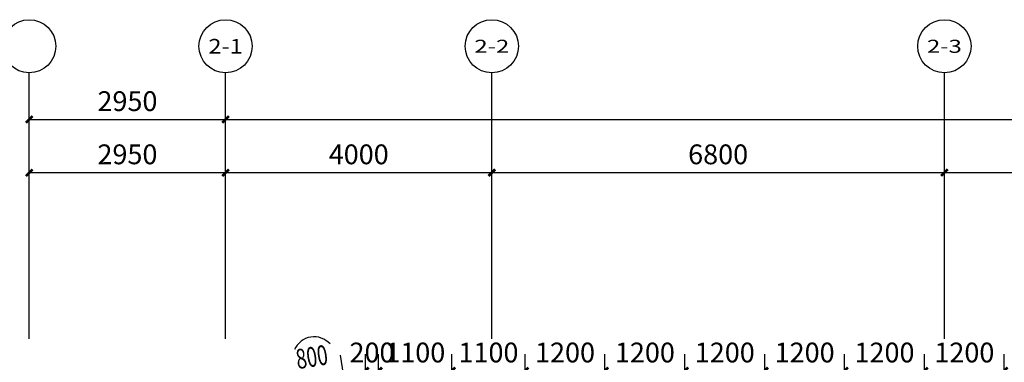
# Model space of a CAD drawing. Extents: x 560184 to 727604, y -206118 to 17879.
# Drawn here: x 664711 to 679504, y -154439 to -149286 of the extents above; entities that cross this region are included whole.
import ezdxf
from ezdxf.enums import TextEntityAlignment as Align

# ---------------------------------------------------------------- set-up
doc = ezdxf.new("R2010")
doc.units = 0
doc.header["$LTSCALE"] = 1000
doc.header["$MEASUREMENT"] = 0
for name, color, linetype in [('A-注-尺寸标注01...ANNO-DIMS-01', 95, 'Continuous'), ('AXIS', 3, 'Continuous'), ('AXIS_TEXT', 7, 'Continuous')]:
    doc.layers.add(name, color=color, linetype=linetype)
doc.styles.add('_TCH_AXIS', font='txt.shx', dxfattribs={"bigfont": 'hztxt.shx'})
doc.styles.add('_TCH_DIM', font='simplex.shx', dxfattribs={"bigfont": 'gbcbig.shx'})
doc.styles.add('_TCH_DIM_T3', font='txt.shx', dxfattribs={"width": 0.705882, "bigfont": 'hztxt.shx'})
doc.styles.add('COMPLEX', font='COMPLEX')
doc.dimstyles.new('_TCH_ARCH&&100', dxfattribs={"dimtxt": 297.5, "dimasz": 100, "dimexe": 250, "dimexo": 300, "dimgap": 126.25, "dimtad": 1, "dimdec": 0, "dimzin": 0, "dimdsep": 46, "dimtxsty": '_TCH_DIM_T3', "dimblk": 'ARCHTICK', "dimcen": 0.09, "dimclrt": 7, "dimazin": 2, "dimtfac": 1, "dimtdec": 0, "dimtix": 1, "dimtmove": 2, "dimatfit": 3, "dimfxl": 1, "dimtolj": 1, "dimtzin": 0, "dimarcsym": 0})

# ---------------------------------------------------------------- blocks, each defined once
blk = doc.blocks.new('_AXISO')
blk.add_circle((0, 0), 0.5)
at = {"layer": 'AXIS_TEXT', "style": 'COMPLEX', "width": 1.041667}
blk.add_attdef('A', text='', height=0.56, dxfattribs=at).set_placement((-0.25, -0.28), (0.25, -0.28), align=Align.FIT)
blk = doc.blocks.new('_ArchTick')
at = {"color": 0, "linetype": 'ByBlock', "const_width": 0.4}
blk.add_lwpolyline([(-0.5, -0.5), (0.5, 0.5)], dxfattribs=at)
blk = doc.blocks.new('*D55')
at = {"layer": 'AXIS', "color": 0, "lineweight": -2, "transparency": 16777216}
for p, q in [((483734, -642829), (483734, -639579)), ((486684, -642829), (486684, -639579)), ((483734, -639829), (486684, -639829))]:
    blk.add_line(p, q, dxfattribs=at)
at = {"layer": 'Defpoints', "color": 0, "transparency": 16777216}
for p in [(486684, -639829), (483734, -643129), (486684, -643129)]:
    blk.add_point(p, dxfattribs=at)
at = {"layer": 'AXIS', "color": 0, "lineweight": -2, "transparency": 16777216, "xscale": 100, "yscale": 100, "zscale": 100, "rotation": 180}
blk.add_blockref('_ArchTick', (483734, -639829), dxfattribs=at)
at = {"layer": 'AXIS', "color": 0, "lineweight": -2, "transparency": 16777216, "xscale": 100, "yscale": 100, "zscale": 100}
blk.add_blockref('_ArchTick', (486684, -639829), dxfattribs=at)
at = {"layer": 'AXIS', "color": 7, "transparency": 16777216, "insert": (485209, -639554), "char_height": 297.5, "attachment_point": 5, "style": '_TCH_DIM_T3'}
blk.add_mtext('\\A1;2950', dxfattribs=at)
blk = doc.blocks.new('*D56')
at = {"layer": 'AXIS', "color": 0, "lineweight": -2, "transparency": 16777216}
for p, q in [((486684, -642829), (486684, -639579)), ((528684, -642829), (528684, -639579)), ((486684, -639829), (528684, -639829))]:
    blk.add_line(p, q, dxfattribs=at)
at = {"layer": 'Defpoints', "color": 0, "transparency": 16777216}
for p in [(528684, -639829), (486684, -643129), (528684, -643129)]:
    blk.add_point(p, dxfattribs=at)
at = {"layer": 'AXIS', "color": 0, "lineweight": -2, "transparency": 16777216, "xscale": 100, "yscale": 100, "zscale": 100, "rotation": 180}
blk.add_blockref('_ArchTick', (486684, -639829), dxfattribs=at)
at = {"layer": 'AXIS', "color": 0, "lineweight": -2, "transparency": 16777216, "xscale": 100, "yscale": 100, "zscale": 100}
blk.add_blockref('_ArchTick', (528684, -639829), dxfattribs=at)
at = {"layer": 'AXIS', "color": 7, "transparency": 16777216, "insert": (507684, -639554), "char_height": 297.5, "attachment_point": 5, "style": '_TCH_DIM_T3'}
blk.add_mtext('\\A1;42000', dxfattribs=at)
blk = doc.blocks.new('*D58')
at = {"layer": 'AXIS', "color": 0, "lineweight": -2, "transparency": 16777216}
for p, q in [((483734, -642829), (483734, -640379)), ((486684, -642829), (486684, -640379)), ((483734, -640629), (486684, -640629))]:
    blk.add_line(p, q, dxfattribs=at)
at = {"layer": 'Defpoints', "color": 0, "transparency": 16777216}
for p in [(486684, -640629), (483734, -643129), (486684, -643129)]:
    blk.add_point(p, dxfattribs=at)
at = {"layer": 'AXIS', "color": 0, "lineweight": -2, "transparency": 16777216, "xscale": 100, "yscale": 100, "zscale": 100, "rotation": 180}
blk.add_blockref('_ArchTick', (483734, -640629), dxfattribs=at)
at = {"layer": 'AXIS', "color": 0, "lineweight": -2, "transparency": 16777216, "xscale": 100, "yscale": 100, "zscale": 100}
blk.add_blockref('_ArchTick', (486684, -640629), dxfattribs=at)
at = {"layer": 'AXIS', "color": 7, "transparency": 16777216, "insert": (485209, -640354), "char_height": 297.5, "attachment_point": 5, "style": '_TCH_DIM_T3'}
blk.add_mtext('\\A1;2950', dxfattribs=at)
blk = doc.blocks.new('*D59')
at = {"layer": 'AXIS', "color": 0, "lineweight": -2, "transparency": 16777216}
for p, q in [((486684, -642829), (486684, -640379)), ((490684, -642829), (490684, -640379)), ((486684, -640629), (490684, -640629))]:
    blk.add_line(p, q, dxfattribs=at)
at = {"layer": 'Defpoints', "color": 0, "transparency": 16777216}
for p in [(490684, -640629), (486684, -643129), (490684, -643129)]:
    blk.add_point(p, dxfattribs=at)
at = {"layer": 'AXIS', "color": 0, "lineweight": -2, "transparency": 16777216, "xscale": 100, "yscale": 100, "zscale": 100, "rotation": 180}
blk.add_blockref('_ArchTick', (486684, -640629), dxfattribs=at)
at = {"layer": 'AXIS', "color": 0, "lineweight": -2, "transparency": 16777216, "xscale": 100, "yscale": 100, "zscale": 100}
blk.add_blockref('_ArchTick', (490684, -640629), dxfattribs=at)
at = {"layer": 'AXIS', "color": 7, "transparency": 16777216, "insert": (488684, -640354), "char_height": 297.5, "attachment_point": 5, "style": '_TCH_DIM_T3'}
blk.add_mtext('\\A1;4000', dxfattribs=at)
blk = doc.blocks.new('*D60')
at = {"layer": 'AXIS', "color": 0, "lineweight": -2, "transparency": 16777216}
for p, q in [((490684, -642829), (490684, -640379)), ((497484, -642829), (497484, -640379)), ((490684, -640629), (497484, -640629))]:
    blk.add_line(p, q, dxfattribs=at)
at = {"layer": 'Defpoints', "color": 0, "transparency": 16777216}
for p in [(497484, -640629), (490684, -643129), (497484, -643129)]:
    blk.add_point(p, dxfattribs=at)
at = {"layer": 'AXIS', "color": 0, "lineweight": -2, "transparency": 16777216, "xscale": 100, "yscale": 100, "zscale": 100, "rotation": 180}
blk.add_blockref('_ArchTick', (490684, -640629), dxfattribs=at)
at = {"layer": 'AXIS', "color": 0, "lineweight": -2, "transparency": 16777216, "xscale": 100, "yscale": 100, "zscale": 100}
blk.add_blockref('_ArchTick', (497484, -640629), dxfattribs=at)
at = {"layer": 'AXIS', "color": 7, "transparency": 16777216, "insert": (494084, -640354), "char_height": 297.5, "attachment_point": 5, "style": '_TCH_DIM_T3'}
blk.add_mtext('\\A1;6800', dxfattribs=at)
blk = doc.blocks.new('*D61')
at = {"layer": 'AXIS', "color": 0, "lineweight": -2, "transparency": 16777216}
for p, q in [((497484, -642829), (497484, -640379)), ((505884, -642829), (505884, -640379)), ((497484, -640629), (505884, -640629))]:
    blk.add_line(p, q, dxfattribs=at)
at = {"layer": 'Defpoints', "color": 0, "transparency": 16777216}
for p in [(505884, -640629), (497484, -643129), (505884, -643129)]:
    blk.add_point(p, dxfattribs=at)
at = {"layer": 'AXIS', "color": 0, "lineweight": -2, "transparency": 16777216, "xscale": 100, "yscale": 100, "zscale": 100, "rotation": 180}
blk.add_blockref('_ArchTick', (497484, -640629), dxfattribs=at)
at = {"layer": 'AXIS', "color": 0, "lineweight": -2, "transparency": 16777216, "xscale": 100, "yscale": 100, "zscale": 100}
blk.add_blockref('_ArchTick', (505884, -640629), dxfattribs=at)
at = {"layer": 'AXIS', "color": 7, "transparency": 16777216, "insert": (501684, -640354), "char_height": 297.5, "attachment_point": 5, "style": '_TCH_DIM_T3'}
blk.add_mtext('\\A1;8400', dxfattribs=at)
blk = doc.blocks.new('*D490')
at = {"layer": 'A-注-尺寸标注01...ANNO-DIMS-01', "color": 0, "lineweight": -2}
for p, q in [((669904, -156246), (669904, -154316)), ((670104, -156246), (670104, -154316)), ((669904, -154566), (669804, -154566)), ((669904, -154566), (670104, -154566)), ((670104, -154566), (670204, -154566))]:
    blk.add_line(p, q, dxfattribs=at)
at = {"layer": 'Defpoints', "color": 0}
for p in [(670104, -154566), (669904, -156546), (670104, -156546)]:
    blk.add_point(p, dxfattribs=at)
at = {"layer": 'A-注-尺寸标注01...ANNO-DIMS-01', "color": 0, "lineweight": -2, "xscale": 100, "yscale": 100, "zscale": 100}
blk.add_blockref('_ArchTick', (669904, -154566), dxfattribs=at)
at = {"layer": 'A-注-尺寸标注01...ANNO-DIMS-01', "color": 0, "lineweight": -2, "xscale": 100, "yscale": 100, "zscale": 100, "rotation": 180}
blk.add_blockref('_ArchTick', (670104, -154566), dxfattribs=at)
at = {"layer": 'A-注-尺寸标注01...ANNO-DIMS-01', "color": 7, "insert": (670004, -154291), "char_height": 297.5, "attachment_point": 5, "style": '_TCH_DIM_T3'}
blk.add_mtext('\\A1;200', dxfattribs=at)
blk = doc.blocks.new('*D491')
at = {"layer": 'A-注-尺寸标注01...ANNO-DIMS-01', "color": 0, "lineweight": -2}
for p, q in [((670104, -156246), (670104, -154316)), ((671204, -156246), (671204, -154316)), ((670104, -154566), (671204, -154566))]:
    blk.add_line(p, q, dxfattribs=at)
at = {"layer": 'Defpoints', "color": 0}
for p in [(671204, -154566), (670104, -156546), (671204, -156546)]:
    blk.add_point(p, dxfattribs=at)
at = {"layer": 'A-注-尺寸标注01...ANNO-DIMS-01', "color": 0, "lineweight": -2, "xscale": 100, "yscale": 100, "zscale": 100, "rotation": 180}
blk.add_blockref('_ArchTick', (670104, -154566), dxfattribs=at)
at = {"layer": 'A-注-尺寸标注01...ANNO-DIMS-01', "color": 0, "lineweight": -2, "xscale": 100, "yscale": 100, "zscale": 100}
blk.add_blockref('_ArchTick', (671204, -154566), dxfattribs=at)
at = {"layer": 'A-注-尺寸标注01...ANNO-DIMS-01', "color": 7, "insert": (670654, -154291), "char_height": 297.5, "attachment_point": 5, "style": '_TCH_DIM_T3'}
blk.add_mtext('\\A1;1100', dxfattribs=at)
blk = doc.blocks.new('*D492')
at = {"layer": 'A-注-尺寸标注01...ANNO-DIMS-01', "color": 0, "lineweight": -2}
for p, q in [((671204, -156246), (671204, -154316)), ((672304, -156246), (672304, -154316)), ((671204, -154566), (672304, -154566))]:
    blk.add_line(p, q, dxfattribs=at)
at = {"layer": 'Defpoints', "color": 0}
for p in [(672304, -154566), (671204, -156546), (672304, -156546)]:
    blk.add_point(p, dxfattribs=at)
at = {"layer": 'A-注-尺寸标注01...ANNO-DIMS-01', "color": 0, "lineweight": -2, "xscale": 100, "yscale": 100, "zscale": 100, "rotation": 180}
blk.add_blockref('_ArchTick', (671204, -154566), dxfattribs=at)
at = {"layer": 'A-注-尺寸标注01...ANNO-DIMS-01', "color": 0, "lineweight": -2, "xscale": 100, "yscale": 100, "zscale": 100}
blk.add_blockref('_ArchTick', (672304, -154566), dxfattribs=at)
at = {"layer": 'A-注-尺寸标注01...ANNO-DIMS-01', "color": 7, "insert": (671754, -154291), "char_height": 297.5, "attachment_point": 5, "style": '_TCH_DIM_T3'}
blk.add_mtext('\\A1;1100', dxfattribs=at)
blk = doc.blocks.new('*D493')
at = {"layer": 'A-注-尺寸标注01...ANNO-DIMS-01', "color": 0, "lineweight": -2}
for p, q in [((672304, -156246), (672304, -154316)), ((673504, -156246), (673504, -154316)), ((672304, -154566), (673504, -154566))]:
    blk.add_line(p, q, dxfattribs=at)
at = {"layer": 'Defpoints', "color": 0}
for p in [(673504, -154566), (672304, -156546), (673504, -156546)]:
    blk.add_point(p, dxfattribs=at)
at = {"layer": 'A-注-尺寸标注01...ANNO-DIMS-01', "color": 0, "lineweight": -2, "xscale": 100, "yscale": 100, "zscale": 100, "rotation": 180}
blk.add_blockref('_ArchTick', (672304, -154566), dxfattribs=at)
at = {"layer": 'A-注-尺寸标注01...ANNO-DIMS-01', "color": 0, "lineweight": -2, "xscale": 100, "yscale": 100, "zscale": 100}
blk.add_blockref('_ArchTick', (673504, -154566), dxfattribs=at)
at = {"layer": 'A-注-尺寸标注01...ANNO-DIMS-01', "color": 7, "insert": (672904, -154291), "char_height": 297.5, "attachment_point": 5, "style": '_TCH_DIM_T3'}
blk.add_mtext('\\A1;1200', dxfattribs=at)
blk = doc.blocks.new('*D494')
at = {"layer": 'A-注-尺寸标注01...ANNO-DIMS-01', "color": 0, "lineweight": -2}
for p, q in [((673504, -156246), (673504, -154316)), ((674704, -156246), (674704, -154316)), ((673504, -154566), (674704, -154566))]:
    blk.add_line(p, q, dxfattribs=at)
at = {"layer": 'Defpoints', "color": 0}
for p in [(674704, -154566), (673504, -156546), (674704, -156546)]:
    blk.add_point(p, dxfattribs=at)
at = {"layer": 'A-注-尺寸标注01...ANNO-DIMS-01', "color": 0, "lineweight": -2, "xscale": 100, "yscale": 100, "zscale": 100, "rotation": 180}
blk.add_blockref('_ArchTick', (673504, -154566), dxfattribs=at)
at = {"layer": 'A-注-尺寸标注01...ANNO-DIMS-01', "color": 0, "lineweight": -2, "xscale": 100, "yscale": 100, "zscale": 100}
blk.add_blockref('_ArchTick', (674704, -154566), dxfattribs=at)
at = {"layer": 'A-注-尺寸标注01...ANNO-DIMS-01', "color": 7, "insert": (674104, -154291), "char_height": 297.5, "attachment_point": 5, "style": '_TCH_DIM_T3'}
blk.add_mtext('\\A1;1200', dxfattribs=at)
blk = doc.blocks.new('*D495')
at = {"layer": 'A-注-尺寸标注01...ANNO-DIMS-01', "color": 0, "lineweight": -2}
for p, q in [((674704, -156246), (674704, -154316)), ((675904, -156246), (675904, -154316)), ((674704, -154566), (675904, -154566))]:
    blk.add_line(p, q, dxfattribs=at)
at = {"layer": 'Defpoints', "color": 0}
for p in [(675904, -154566), (674704, -156546), (675904, -156546)]:
    blk.add_point(p, dxfattribs=at)
at = {"layer": 'A-注-尺寸标注01...ANNO-DIMS-01', "color": 0, "lineweight": -2, "xscale": 100, "yscale": 100, "zscale": 100, "rotation": 180}
blk.add_blockref('_ArchTick', (674704, -154566), dxfattribs=at)
at = {"layer": 'A-注-尺寸标注01...ANNO-DIMS-01', "color": 0, "lineweight": -2, "xscale": 100, "yscale": 100, "zscale": 100}
blk.add_blockref('_ArchTick', (675904, -154566), dxfattribs=at)
at = {"layer": 'A-注-尺寸标注01...ANNO-DIMS-01', "color": 7, "insert": (675304, -154291), "char_height": 297.5, "attachment_point": 5, "style": '_TCH_DIM_T3'}
blk.add_mtext('\\A1;1200', dxfattribs=at)
blk = doc.blocks.new('*D496')
at = {"layer": 'A-注-尺寸标注01...ANNO-DIMS-01', "color": 0, "lineweight": -2}
for p, q in [((675904, -156246), (675904, -154316)), ((677104, -156246), (677104, -154316)), ((675904, -154566), (677104, -154566))]:
    blk.add_line(p, q, dxfattribs=at)
at = {"layer": 'Defpoints', "color": 0}
for p in [(677104, -154566), (675904, -156546), (677104, -156546)]:
    blk.add_point(p, dxfattribs=at)
at = {"layer": 'A-注-尺寸标注01...ANNO-DIMS-01', "color": 0, "lineweight": -2, "xscale": 100, "yscale": 100, "zscale": 100, "rotation": 180}
blk.add_blockref('_ArchTick', (675904, -154566), dxfattribs=at)
at = {"layer": 'A-注-尺寸标注01...ANNO-DIMS-01', "color": 0, "lineweight": -2, "xscale": 100, "yscale": 100, "zscale": 100}
blk.add_blockref('_ArchTick', (677104, -154566), dxfattribs=at)
at = {"layer": 'A-注-尺寸标注01...ANNO-DIMS-01', "color": 7, "insert": (676504, -154291), "char_height": 297.5, "attachment_point": 5, "style": '_TCH_DIM_T3'}
blk.add_mtext('\\A1;1200', dxfattribs=at)
blk = doc.blocks.new('*D497')
at = {"layer": 'A-注-尺寸标注01...ANNO-DIMS-01', "color": 0, "lineweight": -2}
for p, q in [((677104, -156246), (677104, -154316)), ((678304, -156246), (678304, -154316)), ((677104, -154566), (678304, -154566))]:
    blk.add_line(p, q, dxfattribs=at)
at = {"layer": 'Defpoints', "color": 0}
for p in [(678304, -154566), (677104, -156546), (678304, -156546)]:
    blk.add_point(p, dxfattribs=at)
at = {"layer": 'A-注-尺寸标注01...ANNO-DIMS-01', "color": 0, "lineweight": -2, "xscale": 100, "yscale": 100, "zscale": 100, "rotation": 180}
blk.add_blockref('_ArchTick', (677104, -154566), dxfattribs=at)
at = {"layer": 'A-注-尺寸标注01...ANNO-DIMS-01', "color": 0, "lineweight": -2, "xscale": 100, "yscale": 100, "zscale": 100}
blk.add_blockref('_ArchTick', (678304, -154566), dxfattribs=at)
at = {"layer": 'A-注-尺寸标注01...ANNO-DIMS-01', "color": 7, "insert": (677704, -154291), "char_height": 297.5, "attachment_point": 5, "style": '_TCH_DIM_T3'}
blk.add_mtext('\\A1;1200', dxfattribs=at)
blk = doc.blocks.new('*D498')
at = {"layer": 'A-注-尺寸标注01...ANNO-DIMS-01', "color": 0, "lineweight": -2}
for p, q in [((678304, -156246), (678304, -154316)), ((679504, -156246), (679504, -154316)), ((678304, -154566), (679504, -154566))]:
    blk.add_line(p, q, dxfattribs=at)
at = {"layer": 'Defpoints', "color": 0}
for p in [(679504, -154566), (678304, -156546), (679504, -156546)]:
    blk.add_point(p, dxfattribs=at)
at = {"layer": 'A-注-尺寸标注01...ANNO-DIMS-01', "color": 0, "lineweight": -2, "xscale": 100, "yscale": 100, "zscale": 100, "rotation": 180}
blk.add_blockref('_ArchTick', (678304, -154566), dxfattribs=at)
at = {"layer": 'A-注-尺寸标注01...ANNO-DIMS-01', "color": 0, "lineweight": -2, "xscale": 100, "yscale": 100, "zscale": 100}
blk.add_blockref('_ArchTick', (679504, -154566), dxfattribs=at)
at = {"layer": 'A-注-尺寸标注01...ANNO-DIMS-01', "color": 7, "insert": (678904, -154291), "char_height": 297.5, "attachment_point": 5, "style": '_TCH_DIM_T3'}
blk.add_mtext('\\A1;1200', dxfattribs=at)
blk = doc.blocks.new('*D499')
at = {"layer": 'A-注-尺寸标注01...ANNO-DIMS-01', "color": 0, "lineweight": -2}
for p, q in [((679504, -156246), (679504, -154316)), ((680704, -156246), (680704, -154316)), ((679504, -154566), (680704, -154566))]:
    blk.add_line(p, q, dxfattribs=at)
at = {"layer": 'Defpoints', "color": 0}
for p in [(680704, -154566), (679504, -156546), (680704, -156546)]:
    blk.add_point(p, dxfattribs=at)
at = {"layer": 'A-注-尺寸标注01...ANNO-DIMS-01', "color": 0, "lineweight": -2, "xscale": 100, "yscale": 100, "zscale": 100, "rotation": 180}
blk.add_blockref('_ArchTick', (679504, -154566), dxfattribs=at)
at = {"layer": 'A-注-尺寸标注01...ANNO-DIMS-01', "color": 0, "lineweight": -2, "xscale": 100, "yscale": 100, "zscale": 100}
blk.add_blockref('_ArchTick', (680704, -154566), dxfattribs=at)
at = {"layer": 'A-注-尺寸标注01...ANNO-DIMS-01', "color": 7, "insert": (680104, -154291), "char_height": 297.5, "attachment_point": 5, "style": '_TCH_DIM_T3'}
blk.add_mtext('\\A1;1200', dxfattribs=at)
blk = doc.blocks.new('报告厅轴号')
at = {"layer": 'AXIS'}
for p, q in [((483733.5, -643128.8), (483733.5, -639128.8)), ((486683.5, -643128.8), (486683.5, -639128.8)), ((490683.5, -643128.8), (490683.5, -639128.8)), ((497483.5, -643128.8), (497483.5, -639128.8))]:
    blk.add_line(p, q, dxfattribs=at)
at = {"layer": 'AXIS', "xscale": 800, "yscale": 800, "zscale": 800}
blk.add_blockref('_AXISO', (483733.5, -638728.8), dxfattribs=at)
at = {"layer": 'AXIS'}
ref = blk.add_blockref('_AXISO', (486683.5, -638728.8), dxfattribs=dict(at, xscale=800, yscale=800, zscale=800))
ref.add_attrib('A', '2-1', dxfattribs={"layer": 'AXIS_TEXT', "height": 220.59, "style": '_TCH_AXIS'}).set_placement((486426.2, -638839.1), (486940.9, -638839.1), align=Align.FIT)
ref = blk.add_blockref('_AXISO', (490683.5, -638728.8), dxfattribs=dict(at, xscale=800, yscale=800, zscale=800))
ref.add_attrib('A', '2-2', dxfattribs={"layer": 'AXIS_TEXT', "height": 196.63, "style": '_TCH_AXIS'}).set_placement((490421.4, -638827.1), (490945.7, -638827.1), align=Align.FIT)
ref = blk.add_blockref('_AXISO', (497483.5, -638728.8), dxfattribs=dict(at, xscale=800, yscale=800, zscale=800))
ref.add_attrib('A', '2-3', dxfattribs={"layer": 'AXIS_TEXT', "height": 196.63, "style": '_TCH_AXIS'}).set_placement((497221.4, -638827.1), (497745.7, -638827.1), align=Align.FIT)
for p1, p2, distance, picture, middle in [((483733.5, -643128.8), (486683.5, -643128.8), 3300, '*D55', (485208.5, -639553.8)), ((486683.5, -643128.8), (528683.5, -643128.8), 3300, '*D56', (507683.5, -639553.8)), ((483733.5, -643128.8), (486683.5, -643128.8), 2500, '*D58', (485208.5, -640353.8)), ((486683.5, -643128.8), (490683.5, -643128.8), 2500, '*D59', (488683.5, -640353.8)), ((490683.5, -643128.8), (497483.5, -643128.8), 2500, '*D60', (494083.5, -640353.8)), ((497483.5, -643128.8), (505883.5, -643128.8), 2500, '*D61', (501683.5, -640353.8))]:
    dim = blk.add_aligned_dim(p1=p1, p2=p2, distance=distance, dimstyle='_TCH_ARCH&&100', dxfattribs=at)
    dim.commit()
    dim.dimension.update_dxf_attribs({"geometry": picture, "text_midpoint": middle})

msp = doc.modelspace()

# ---------------------------------------------------------------- linework, layer by layer
at = {"layer": 'A-注-尺寸标注01...ANNO-DIMS-01'}
msp.add_line((669854.3, -156355.3), (669530.3, -154331.1), dxfattribs=at)
at = {"layer": 'A-注-尺寸标注01...ANNO-DIMS-01', "color": 7}
msp.add_arc((669133.8, -154374), 319.4, 41.39155, 156.79759, dxfattribs=at)

# ---------------------------------------------------------------- block references
at = {"layer": 'AXIS'}
msp.add_blockref('报告厅轴号', (181120.5, 489043), dxfattribs=at)

# ---------------------------------------------------------------- texts
at = {"layer": 'A-注-尺寸标注01...ANNO-DIMS-01', "color": 7, "style": '_TCH_DIM', "width": 0.705882}
msp.add_text('800', height=297.5, rotation=9.09457, dxfattribs=at).set_placement((668887.2, -154541.9))

# ---------------------------------------------------------------- dimensions: what is measured, and where the dimension line sits
at = {"layer": 'A-注-尺寸标注01...ANNO-DIMS-01'}
for p1, p2, picture, middle in [((669904, -156545.8), (670104, -156545.8), '*D490', (670004, -154290.8)), ((670104, -156545.8), (671204, -156545.8), '*D491', (670654, -154290.8)), ((671204, -156545.8), (672304, -156545.8), '*D492', (671754, -154290.8)), ((672304, -156545.8), (673504, -156545.8), '*D493', (672904, -154290.8)), ((673504, -156545.8), (674704, -156545.8), '*D494', (674104, -154290.8)), ((674704, -156545.8), (675904, -156545.8), '*D495', (675304, -154290.8)), ((675904, -156545.8), (677104, -156545.8), '*D496', (676504, -154290.8)), ((677104, -156545.8), (678304, -156545.8), '*D497', (677704, -154290.8)), ((678304, -156545.8), (679504, -156545.8), '*D498', (678904, -154290.8)), ((679504, -156545.8), (680704, -156545.8), '*D499', (680104, -154290.8))]:
    dim = msp.add_aligned_dim(p1=p1, p2=p2, distance=1980, dimstyle='_TCH_ARCH&&100', dxfattribs=at)
    dim.commit()
    dim.dimension.update_dxf_attribs({"geometry": picture, "text_midpoint": middle})

doc.saveas('drawing.dxf')
